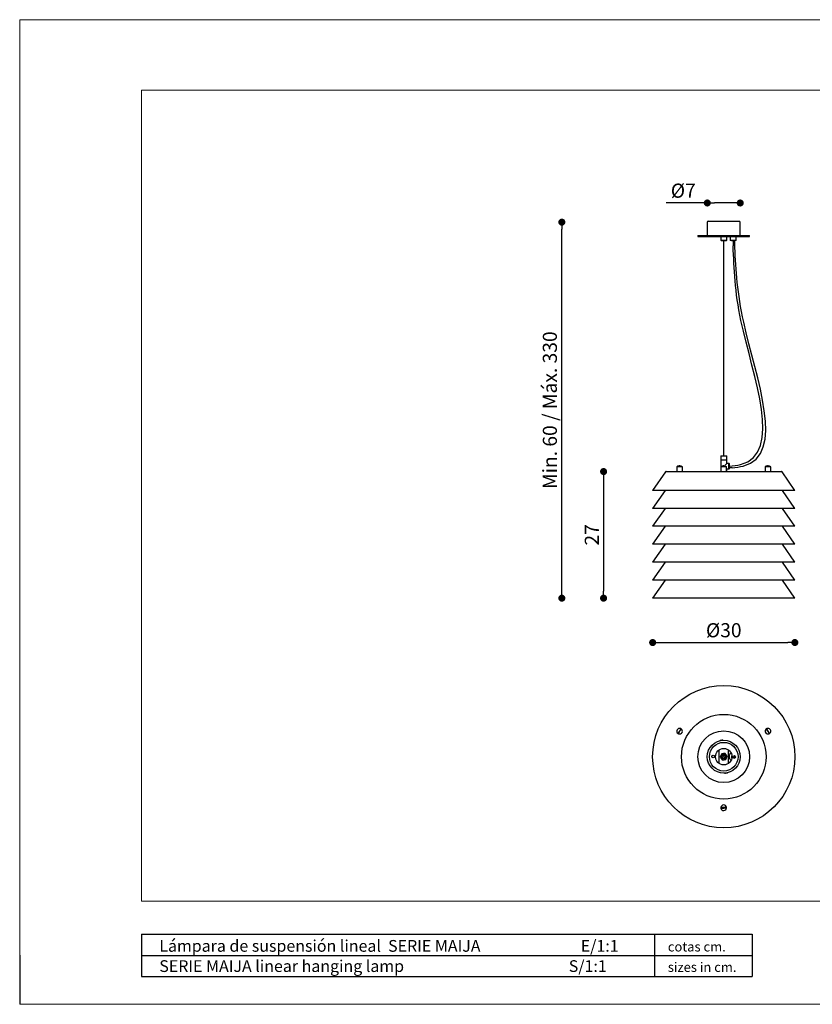
# Model space of a CAD drawing. Extents: x -470 to -174, y 0 to 209.
import ezdxf

# ---------------------------------------------------------------- set-up
doc = ezdxf.new("R2010")
doc.units = 0
doc.header["$MEASUREMENT"] = 0
doc.header["$PDSIZE"] = -1
doc.layers.get('0').update_dxf_attribs({"linetype": 'CONTINUOUS'})
doc.layers.get('DEFPOINTS').update_dxf_attribs({"linetype": 'CONTINUOUS'})
doc.styles.add('ARIAL', font='ARIAL.TTF')
doc.styles.get("Standard").update_dxf_attribs({"font": 'ARIAL.TTF'})
doc.dimstyles.new('Tarifa ACAD', dxfattribs={"dimtxt": 3, "dimasz": 1.5, "dimexe": 0.18, "dimexo": 1, "dimgap": 1, "dimtad": 1, "dimdec": 0, "dimrnd": 0.5, "dimzin": 0, "dimdsep": 46, "dimtxsty": 'STANDARD', "dimblk": 'DOT', "dimcen": 1, "dimse1": 1, "dimse2": 1, "dimadec": 0, "dimazin": 0, "dimtfac": 1, "dimtdec": 0, "dimtmove": 0, "dimatfit": 3, "dimldrblk": 'DOT', "dimfxl": 1, "dimtolj": 1, "dimtzin": 0, "dimarcsym": 0})

# ---------------------------------------------------------------- blocks, each defined once
blk = doc.blocks.new('_DOT')
at = {"color": 0, "linetype": 'ByBlock'}
blk.add_line((-0.5, 0), (-1, 0), dxfattribs=at)
at = {"color": 0, "linetype": 'ByBlock', "const_width": 0.5}
blk.add_lwpolyline([(-0.25, 0, 1), (0.25, 0, 1)], format="xyb", close=True, dxfattribs=at)
blk = doc.blocks.new('*D244')
at = {"color": 0, "linetype": 'Continuous', "lineweight": -2}
blk.add_line((-334.2419308921876, 76.50098287054908), (-306.9919308921874, 76.50098287054908), dxfattribs=at)
at = {"layer": 'DEFPOINTS', "color": 0, "linetype": 'Continuous'}
for p in [(-335.7419308921876, 85.92889712407099), (-305.4919308921875, 85.92889712407099), (-305.4919308921875, 76.50098287054908)]:
    blk.add_point(p, dxfattribs=at)
at = {"color": 0, "linetype": 'Continuous', "lineweight": -2, "xscale": 1.5, "yscale": 1.5, "zscale": 1.5, "rotation": 180}
blk.add_blockref('_DOT', (-335.7419308921876, 76.50098287054908), dxfattribs=at)
at = {"color": 0, "linetype": 'Continuous', "lineweight": -2, "xscale": 1.5, "yscale": 1.5, "zscale": 1.5}
blk.add_blockref('_DOT', (-305.4919308921875, 76.50098287054908), dxfattribs=at)
at = {"color": 0, "linetype": 'Continuous', "insert": (-320.6169308921875, 79.11660360724758), "char_height": 3, "attachment_point": 5}
blk.add_mtext('\\A1;%%c30', dxfattribs=at)
blk = doc.blocks.new('*D245')
at = {"color": 0, "linetype": 'Continuous', "lineweight": -2}
for p, q in [((-324.1169308996382, 169.9436259575823), (-332.847490244795, 169.9436259575823)), ((-318.6169308847369, 169.9436259575823), (-322.6169308996381, 169.9436259575823))]:
    blk.add_line(p, q, dxfattribs=at)
at = {"layer": 'DEFPOINTS', "color": 0, "linetype": 'Continuous'}
for p in [(-324.1169308996382, 169.9436259575823), (-324.1169308996382, 164.4588925108569), (-317.1169308847368, 164.4588925108569)]:
    blk.add_point(p, dxfattribs=at)
at = {"color": 0, "linetype": 'Continuous', "lineweight": -2, "xscale": 1.5, "yscale": 1.5, "zscale": 1.5, "rotation": 180}
blk.add_blockref('_DOT', (-324.1169308996382, 169.9436259575823), dxfattribs=at)
at = {"color": 0, "linetype": 'Continuous', "lineweight": -2, "xscale": 1.5, "yscale": 1.5, "zscale": 1.5}
blk.add_blockref('_DOT', (-317.1169308847368, 169.9436259575823), dxfattribs=at)
at = {"color": 0, "linetype": 'Continuous', "insert": (-329.2322105722166, 172.5592466942808), "char_height": 3, "attachment_point": 5}
blk.add_mtext('\\A1;%%c7', dxfattribs=at)
blk = doc.blocks.new('*D246')
at = {"color": 0, "linetype": 'Continuous', "lineweight": -2}
blk.add_line((-346.1807895553973, 111.348897124071), (-346.1807895553973, 87.42889712407099), dxfattribs=at)
at = {"layer": 'DEFPOINTS', "color": 0, "linetype": 'Continuous'}
for p in [(-332.4680965306154, 112.848897124071), (-346.1807895553973, 85.92889712407099), (-332.8668946342012, 85.92889712407099)]:
    blk.add_point(p, dxfattribs=at)
at = {"color": 0, "linetype": 'Continuous', "lineweight": -2, "xscale": 1.5, "yscale": 1.5, "zscale": 1.5}
for p, rotation in [((-346.1807895553973, 112.848897124071), 90), ((-346.1807895553973, 85.92889712407099), 270)]:
    blk.add_blockref('_DOT', p, dxfattribs=dict(at, rotation=rotation))
at = {"color": 0, "linetype": 'Continuous', "insert": (-348.6869287095583, 99.38889712407097), "char_height": 3, "attachment_point": 5, "rotation": 90}
blk.add_mtext('\\A1;27', dxfattribs=at)
blk = doc.blocks.new('*D248')
at = {"color": 0, "linetype": 'Continuous', "lineweight": -2}
blk.add_line((-355.0537695701253, 87.428897124071), (-355.0537695701253, 164.368897124071), dxfattribs=at)
at = {"layer": 'DEFPOINTS', "color": 0, "linetype": 'Continuous'}
for p in [(-355.0537695701253, 165.868897124071), (-324.1169308921876, 165.868897124071), (-335.7419308921876, 85.92889712407099)]:
    blk.add_point(p, dxfattribs=at)
at = {"color": 0, "linetype": 'Continuous', "lineweight": -2, "xscale": 1.5, "yscale": 1.5, "zscale": 1.5}
for p, rotation in [((-355.0537695701253, 165.868897124071), 90), ((-355.0537695701253, 85.92889712407099), 270)]:
    blk.add_blockref('_DOT', p, dxfattribs=dict(at, rotation=rotation))
at = {"color": 0, "linetype": 'Continuous', "insert": (-357.6059523804937, 125.8988971240709), "char_height": 3, "attachment_point": 5, "rotation": 90}
blk.add_mtext('\\A1;Min. 60 / Máx. 330', dxfattribs=at)

msp = doc.modelspace()

# ---------------------------------------------------------------- linework, layer by layer
at = {"color": 7, "linetype": 'Continuous', "lineweight": 0}
for p, q in [((-470.3793313888458, 208.9103125028059), (-470.3793313888458, -0.409632636336693)), ((-470.3793313888458, 208.9103125028059), (-174.341123263487, 208.9103125028059)), ((-470.3793313888458, -0.409632636336693), (-174.341123263487, -0.409632636336693))]:
    msp.add_line(p, q, dxfattribs=at)
at = {"color": 7, "linetype": 'Continuous', "lineweight": 15}
for p, q in [((-444.4635286573328, 193.9588878500097), (-189.292547916283, 193.9588878500097)), ((-444.4635286573328, 21.51912352109729), (-444.4635286573328, 193.9588878500097)), ((-444.4635286573328, 21.51912352109729), (-189.292547916283, 21.51912352109729))]:
    msp.add_line(p, q, dxfattribs=at)
at = {"color": 7, "linetype": 'Continuous'}
for p, q in [((-324.1169308921875, 165.868897124071), (-324.1169309070887, 163.048887897643)), ((-323.9369308921876, 166.048897124071), (-317.2969308921874, 166.048897124071)), ((-317.1169308772864, 163.048887897643), (-317.1169308921875, 165.868897124071)), ((-326.1169308921875, 163.0488971240709), (-315.1169308921875, 163.0488971240709)), ((-326.1169308921875, 163.0488971240709), (-326.1169308921875, 162.848897124071)), ((-326.1169308921875, 162.848897124071), (-315.1169308921875, 162.848897124071)), ((-321.2669309055987, 162.8489023934926), (-321.2669308921875, 162.0488971240709)), ((-321.2669308921875, 162.0488971240709), (-320.7822172713997, 162.0488971240709)), ((-321.2669308921875, 162.0488971240709), (-321.1669308921874, 161.948897124071)), ((-320.7567885976748, 161.948897124071), (-321.1669308921874, 161.948897124071)), ((-321.1669308921874, 161.948897124071), (-320.0669308921875, 161.948897124071)), ((-320.7822172713997, 162.0488971240709), (-319.9669308921877, 162.0488971240709)), ((-320.0669308921875, 161.948897124071), (-320.7567885976748, 161.948897124071)), ((-320.6169308921875, 116.2162979966257), (-320.6169308921875, 161.948897124071)), ((-320.0669308921875, 161.948897124071), (-319.9669308921877, 162.0488971240709)), ((-319.9669308921877, 162.0488971240709), (-319.9669308787765, 162.8489023934926)), ((-319.2669308571698, 162.8489023934926), (-319.2669308921874, 162.0903184803083)), ((-319.2376415703062, 162.0196078021897), (-319.1669308921875, 161.948897124071)), ((-318.0669308921874, 161.948897124071), (-319.1669308921875, 161.948897124071)), ((-318.9669308921874, 161.948897124071), (-318.2669308921875, 161.948897124071)), ((-318.6169308921875, 161.948897124071), (-318.6169308921875, 160.8444021751276)), ((-318.2791080060916, 160.5004031015039), (-318.2791080060916, 161.948897124071)), ((-318.0669308921874, 161.948897124071), (-317.9962202140688, 162.0196078021897)), ((-317.9669308921875, 162.0903184803083), (-317.96693092348, 162.8489023934926)), ((-315.1169308921875, 162.848897124071), (-315.1169308921875, 163.0488971240709)), ((-321.1669308921874, 116.188897124071), (-321.2669308921875, 116.0888971240709)), ((-320.6169308921875, 116.0888971240709), (-321.2669308921875, 116.0888971240709)), ((-321.2669308921875, 116.0888971240709), (-321.2669308921875, 115.288897124071)), ((-319.9669308921877, 115.288897124071), (-321.2669308921875, 115.288897124071)), ((-319.9669308921877, 115.288897124071), (-321.2669308921875, 115.288897124071)), ((-321.2669308921875, 115.288897124071), (-321.2669309055987, 112.8489023934925)), ((-321.1669308921874, 116.188897124071), (-320.6169308921875, 116.188897124071)), ((-320.6169308921875, 116.188897124071), (-320.0669308921876, 116.188897124071)), ((-319.9669308921877, 116.0888971240709), (-320.6169308921875, 116.0888971240709)), ((-319.9669308921877, 116.0888971240709), (-320.0669308921876, 116.188897124071)), ((-319.9669308921877, 115.288897124071), (-319.9669308921877, 116.0888971240709)), ((-319.9669308787765, 114.5931965600576), (-319.9669308921877, 115.288897124071)), ((-330.3489192302767, 113.848897124071), (-330.6133065232488, 113.848897124071)), ((-330.6133065232488, 113.848897124071), (-330.6133063337388, 112.8489023934925)), ((-330.2432341576913, 113.848897124071), (-330.3489192302767, 113.848897124071)), ((-329.4133065232488, 113.848897124071), (-330.2432341576913, 113.848897124071)), ((-329.4133068821015, 112.8489023934925), (-329.4133065232488, 113.848897124071)), ((-321.2118425838596, 113.848897124071), (-321.2169308921876, 113.848897124071)), ((-321.2169308921876, 113.848897124071), (-321.216930897403, 112.8489023934925)), ((-320.0184006327187, 113.848897124071), (-321.2118425838596, 113.848897124071)), ((-320.1449529560837, 113.9669186364736), (-320.1478893230291, 113.9931923638906)), ((-320.0169308921875, 113.848897124071), (-320.0184006327187, 113.848897124071)), ((-320.0169308869722, 112.8489023934925), (-320.0169308921875, 113.848897124071)), ((-319.5669309063436, 114.5931965600576), (-319.9669308787765, 114.5931965600576)), ((-319.9669308787765, 113.3931881677236), (-319.5669309063436, 113.3931881677236)), ((-319.9669308787765, 112.8489023934925), (-319.9669308787765, 113.3931881677236)), ((-319.5169308921876, 114.6181969174268), (-319.5669308921875, 114.6181065785307)), ((-319.5669308921875, 113.3681969174268), (-319.5669308921875, 114.6181065785307)), ((-319.5669308921875, 113.3681969174268), (-319.5169308921876, 113.3681969174268)), ((-319.4169308921875, 113.4681969174267), (-319.4169308921875, 114.5181210327542)), ((-318.8542284866155, 113.6654570770033), (-319.4169308921875, 113.6231969174267)), ((-310.9576377086855, 113.848897124071), (-311.8205552611265, 113.848897124071)), ((-311.8205552611265, 113.848897124071), (-311.8205549022736, 112.8489023934925)), ((-310.855571203897, 113.848897124071), (-310.9576377086855, 113.848897124071)), ((-310.6205552611263, 113.848897124071), (-310.855571203897, 113.848897124071)), ((-310.6205554506364, 112.8489023934925), (-310.6205552611263, 113.848897124071)), ((-333.0265918930063, 112.7628992850529), (-335.7419308921876, 108.848897124071)), ((-332.8622644535433, 112.848897124071), (-308.3715973306216, 112.848897124071)), ((-305.4919308921875, 108.848897124071), (-308.2072698913687, 112.7628992850529)), ((-333.0918060442986, 108.8489062081899), (-335.7419308921876, 105.0288971240709)), ((-305.4919308921875, 108.848897124071), (-335.7419308921876, 108.848897124071)), ((-305.4919308921875, 105.0288971240709), (-308.1420557400765, 108.8489062081899)), ((-305.4919308921875, 105.0288971240709), (-335.7419308921876, 105.0288971240709)), ((-333.0918060442986, 105.0288922082509), (-335.7419308921876, 101.2088971240709)), ((-305.4919308921875, 101.2088971240709), (-308.1420557400765, 105.0288922082509)), ((-333.0918060442986, 101.2089020501699), (-335.7419308921876, 97.38889712407087)), ((-305.4919308921875, 101.2088971240709), (-335.7419308921876, 101.2088971240709)), ((-305.4919308921875, 97.38889712407087), (-308.1420557400765, 101.2089020501699)), ((-305.4919308921875, 97.38889712407087), (-335.7419308921876, 97.38889712407087)), ((-333.0918060442986, 97.38888805023095), (-335.7419308921876, 93.56889712407109)), ((-305.4919308921875, 93.56889712407109), (-308.1420557400765, 97.38888805023095)), ((-333.0918060442986, 93.56889789214986), (-335.7419308921876, 89.74889712407104)), ((-305.4919308921875, 93.56889712407109), (-335.7419308921876, 93.56889712407109)), ((-305.4919308921875, 89.74889712407104), (-308.1420557400765, 93.56889789214986)), ((-333.0918060442986, 89.74890773406884), (-335.7419308921876, 85.92889712407099)), ((-305.4919308921875, 89.74889712407104), (-335.7419308921876, 89.74889712407104)), ((-305.4919308921875, 85.92889712407099), (-308.1420557400765, 89.74890773406884)), ((-305.4919308921875, 85.92889712407099), (-335.7419308921876, 85.92889712407099)), ((-321.6169308698358, 50.79574768816086), (-321.6169308698358, 53.66802902345511)), ((-321.2069594823568, 52.50459013940854), (-321.364403917882, 52.16393697110901)), ((-321.0495150475385, 52.84524329391272), (-321.2069594823568, 52.50459013940854)), ((-320.6757785150781, 52.8792189956482), (-321.0495150475385, 52.84524329391272)), ((-320.3020419985609, 52.91319468443247), (-320.6757785150781, 52.8792189956482)), ((-320.0857499250123, 52.60651721229237), (-320.3020419985609, 52.91319468443247)), ((-319.8694578664931, 52.29983974050695), (-320.0857499250123, 52.60651721229237)), ((-319.6169309145393, 50.79574768816086), (-319.6169309145393, 53.66802902345511)), ((-321.364403917882, 52.16393697110901), (-321.1481118594664, 51.85725949947026)), ((-321.1481118594664, 51.85725949947026), (-320.9318197858142, 51.5505820271835)), ((-320.9318197858142, 51.5505820271835), (-320.5580832692985, 51.58455771596947)), ((-320.5580832692985, 51.58455771596947), (-320.1843467368366, 51.61853341770322)), ((-320.1843467368366, 51.61853341770322), (-320.0269023020199, 51.95918657220913)), ((-320.0269023020199, 51.95918657220913), (-319.8694578664931, 52.29983974050695)), ((-470.3793317049037, 10.05636439953483), (-470.3793317049037, -0.4096328574222861))]:
    msp.add_line(p, q, dxfattribs=at)
at = {"color": 0}
for p, q in [((-444.4635286573328, 14.48667025729189), (-444.4635286573328, 5.515815465614362)), ((-444.4635286573328, 14.48667025729189), (-314.5631762679867, 14.48667025729189)), ((-335.3292362780931, 14.48667025729552), (-335.3292362780931, 5.515815465614362)), ((-314.5631762679867, 14.48667025729552), (-314.5631762679867, 10.00124286145312)), ((-444.4635286573328, 10.00124286145312), (-314.5631762679867, 10.00124286145312)), ((-314.5631762679867, 10.00124286145312), (-314.5631762679867, 5.515815465612548)), ((-444.4635286573328, 5.515815465614362), (-314.5631762679867, 5.515815465614362))]:
    msp.add_line(p, q, dxfattribs=at)
at = {"color": 7, "linetype": 'Continuous', "flags": 128}
for points in [[(-321.2118425699505, 113.8489014398182), (-321.0765830068471, 113.9339215051259), (-320.9294951115357, 113.9962441217031), (-320.7743490524213, 114.0342957269277), (-320.6151216083658, 114.0470988046254), (-320.4558941712225, 114.0342957269277), (-320.300748112108, 113.9962441217031), (-320.1536601702305, 113.9339215051259), (-320.0184006536933, 113.8489014398182)], [(-320.3630912177819, 114.0125042687977), (-320.3551407032268, 114.0708691369619), (-320.3018924980046, 114.1849047433461), (-320.159042562786, 114.376807857665), (-320.044731797147, 114.5078903924551), (-319.9862590818288, 114.5721918832387), (-319.968832313511, 114.5911223184194)], [(-319.9712728908839, 113.3979088555898), (-319.9685903559061, 113.3950001489248), (-319.9956519822213, 113.4244448434438), (-320.0169308869722, 113.4479052316274)], [(-329.7833787104668, 58.21108433802606), (-329.847474565226, 58.09190596838476), (-329.9171754917683, 57.96230535407544), (-329.9906955859246, 57.8256047089863), (-330.0661491057458, 57.68530766864301), (-330.141602625567, 57.54501100082876), (-330.2151219746651, 57.40831035573961), (-330.2848236462655, 57.27870974143029), (-330.3489195010247, 57.15953137178899)], [(-330.2432345053734, 57.10269238253117), (-330.1791379055562, 57.22187075217248), (-330.1094369790139, 57.35147136648179), (-330.0359176299157, 57.48817201157094), (-329.9604641100945, 57.62846905191422), (-329.8850105902733, 57.76876571972848), (-329.8114904961171, 57.90546636481763), (-329.7417895695748, 58.03506697912694), (-329.6776937148156, 58.15424534876825)], [(-311.5855390033308, 58.13310954173089), (-311.5143755278173, 58.01801148255349), (-311.4369885823311, 57.89284843404771), (-311.3553622564854, 57.76082824368955), (-311.2715886733118, 57.62533496518613), (-311.1878143450798, 57.48984205921174), (-311.1061880192341, 57.35782186885358), (-311.0288010737481, 57.23265844781876), (-310.9576375982346, 57.1175607611704)], [(-310.8555713495793, 57.18066717882634), (-310.9267348250928, 57.29576523800374), (-311.0041217705788, 57.42092828650952), (-311.0857480964245, 57.55294847686768), (-311.1695216795983, 57.68844175537111), (-311.2532960078301, 57.82393466134549), (-311.3349223336758, 57.95595485170365), (-311.4123092791619, 58.08111827273847), (-311.4834727546754, 58.19621595938683)], [(-321.238727850336, 55.67621241708257), (-321.2643274864735, 55.67149247427444), (-321.3464960748883, 55.6550062020586), (-321.4170986613813, 55.63919383485774), (-321.466566977519, 55.62719653745152), (-321.4888620948973, 55.62153968413332), (-321.4872354468884, 55.62195654411771)], [(-319.9951339340391, 48.78756429453352), (-319.9695342979016, 48.79228423734168), (-319.8873657094868, 48.80877050955753), (-319.8167631229939, 48.82458287675836), (-319.7672948068561, 48.83658017416458), (-319.7449996894779, 48.84223702748277), (-319.7466263374868, 48.84182016749837)], [(-320.0220192144247, 41.45986351569177), (-320.157278777528, 41.45578283269883), (-320.3043666728394, 41.45134526689531), (-320.4595127319539, 41.44666481216431), (-320.6187401760093, 41.44186142285348), (-320.7779676131526, 41.43705728848459), (-320.9331136722671, 41.43237683375359), (-321.0802016141447, 41.42793926795008), (-321.2154611306818, 41.42385858495714)], [(-321.2118425699505, 41.30391317804338), (-321.0765830068471, 41.30799386103631), (-320.9294951115357, 41.31243142683984), (-320.7743490524213, 41.31711188157082), (-320.6151216083658, 41.32191527088167), (-320.4558941712225, 41.32671940525056), (-320.300748112108, 41.33139985998155), (-320.1536601702305, 41.33583742578507), (-320.0184006536933, 41.33991810877801)]]:
    msp.add_lwpolyline(points, dxfattribs=at)
at = {"color": 7, "linetype": 'Continuous'}
for centre, radius in [((-320.6169308921875, 52.23188835580828), 15.12499999999997), ((-320.6169308921875, 52.23188835580828), 8.999999999999984), ((-320.6169308921875, 52.23188835580799), 5.500000000000007), ((-320.6169308921875, 52.23188835580799), 3.500000000000001), ((-320.6169308921875, 52.23188835580799), 3.050000000000004), ((-322.8663484754803, 52.28307952666227), 0.2700000000000038), ((-320.6169308921875, 52.23188835580799), 1.75), ((-320.6169308921875, 52.23188835580799), 0.5024410935143298), ((-320.6169308921885, 52.23188835580883), 0.4999999999999928), ((-320.6169308921875, 52.23188835580799), 0.4969634460176969), ((-320.6169308921875, 52.23188835580799), 0.4501168018059463), ((-320.6169308921875, 52.23188835580799), 0.3500000000000133), ((-318.3675133088948, 52.18069718495371), 0.2699999999999949), ((-320.6169308921875, 52.23188835580799), 0.0549999999999952)]:
    msp.add_circle(centre, radius, dxfattribs=at)
for centre, radius, start, end in [((-323.9369308921876, 165.868897124071), 0.1800000000000068, 90, 180), ((-317.2969308921874, 165.868897124071), 0.1800000000000068, 0, 90), ((-319.1669308921875, 162.0903184803083), 0.1000000000000099, 180, 225.0000000000149), ((-318.0669308921876, 162.0903184803083), 0.1000000000000224, 314.9999999999931, 0), ((-330.0133065232488, 113.0488971240709), 1.000000000000007, 93.90641158282234, 126.8698976458427), ((-330.0455340928718, 113.7078262612263), 0.3345816968914073, 84.47260223640292, 155.0614226862461), ((-329.9482178611997, 113.7276125643122), 0.3189761929392531, 89.45418317021345, 157.6511847367543), ((-330.0133065232488, 113.0488971240709), 1.000000000000007, 53.13010235415728, 86.09358841717767), ((-320.6186494033419, 113.0494501452566), 0.9976505451647543, 89.8885972681624, 126.7423212552856), ((-319.5169308921876, 114.5181969174265), 0.0999999999999979, 0, 90), ((-319.5169308921876, 113.4681969174267), 0.0999999999999979, 270.0000000000008, 0), ((-311.2205552611265, 113.0488971240709), 1.000000000000017, 94.04513234407123, 126.869897645845), ((-311.2982895050753, 113.6540126467753), 0.3924606519005454, 29.77410618972002, 88.94993911047331), ((-311.1740948205145, 113.6890232226599), 0.3563961922612752, 26.65369631629117, 97.4904847357105), ((-311.2205552611265, 113.0488971240709), 1.000000000000017, 53.13010235415728, 85.95486765592875), ((-332.8622644537532, 112.648897124071), 0.2000000000000135, 90, 145.2490207837461), ((-308.3715973306216, 112.648897124071), 0.2000000000000135, 34.75097921625379, 90), ((-330.0133065232488, 57.65688835580816), 0.5999999999999993, 67.46717128090538, 235.9888303263705), ((-330.0133065232488, 57.65688835580816), 0.5999999999999984, 235.9888303263705, 247.4671712809061), ((-330.0133065232488, 57.65688835580816), 0.5999999999999929, 247.4671712809054, 55.98883032637347), ((-330.0133065232488, 57.65688835580816), 0.5999999999999993, 55.98883032637347, 67.46717128090538), ((-311.2205552611265, 57.65688835580816), 0.5999999999999999, 127.4671712809039, 295.9888303263694), ((-311.2205552611265, 57.65688835580816), 0.5999999999999999, 115.9888303263716, 127.4671712809039), ((-311.2205552611265, 57.65688835580816), 0.5999999999999999, 307.4671712809049, 115.9888303263716), ((-311.2205552611265, 57.65688835580816), 0.5999999999999999, 295.9888303263694, 307.4671712809049), ((-320.6169308921875, 52.23188835580799), 3.500000000000011, 92.79235880765765, 100.2332740823213), ((-320.6169308921885, 52.23188835580883), 0.6499999999999883, 155.1943747296261, 215.1943747402774), ((-320.6169308921885, 52.23188835580883), 0.6499999999957178, 95.19437473577676, 155.1943747304407), ((-320.6169308921885, 52.23188835580883), 0.6500000000000795, 35.19437475588457, 95.19437473574241), ((-320.6169308921885, 52.23188835580883), 0.6500000000000795, 335.1943747296279, 35.19437475588457), ((-318.6169308921875, 52.23188835580799), 0.8750000000000229, 119.1178217941789, 203.6144152453661), ((-318.6169308921875, 52.23188835580799), 0.3899999999999921, 134.3037029676072, 203.6144152453661), ((-318.6169308921875, 52.23188835580799), 0.3500000000000091, 139.2129618067397, 220.7870381932603), ((-318.6169308921875, 52.23188835580799), 0.3499999999999965, 298.344701606142, 38.45834309746832), ((-318.6169308921875, 52.23188835580799), 0.3900000000000149, 304.8887700008318, 31.91427470278174), ((-320.6169308921885, 52.23188835580883), 0.6499999999999883, 215.1943747402774, 275.1943747357515), ((-320.6169308921885, 52.23188835580883), 0.6499999999957701, 275.194374735785, 335.1943747304499), ((-318.6169308921875, 52.23188835580799), 0.8750000000000229, 203.6144152453661, 240.8821782058218), ((-318.6169308921875, 52.23188835580799), 0.3899999999999921, 203.6144152453661, 225.6962970323933), ((-320.6169308921875, 52.23188835580799), 3.500000000000001, 272.7923588076576, 280.2332740823213), ((-320.6169308921875, 41.38188835580819), 0.5999999999999881, 7.467171280903879, 175.9888303263704), ((-320.6169308921875, 41.38188835580819), 0.6000000000000237, 175.9888303263214, 187.4671712809038), ((-320.6169308921875, 41.38188835580819), 0.6000000000000237, 187.4671712809038, 355.988830326323), ((-320.6169308921875, 41.38188835580819), 0.5999999999999881, 355.9888303263704, 7.467171280903879)]:
    msp.add_arc(centre, radius, start, end, dxfattribs=at)
for points, knots in [([(-319.4369308921875, 113.9931969174268), (-318.6202693190775, 114.0810058665113), (-307.3032899910678, 115.2978282251548), (-317.9269760667048, 141.7913071355509), (-318.4406254597288, 155.9757295656123), (-318.6169308921875, 160.8444021751275)], [0, 0, 0, 0, 0.0485970953735913, 0.6734396987112549, 1, 1, 1, 1]), ([(-318.8542284866155, 113.6654570770033), (-318.0377368292558, 113.7532483562205), (-306.7231121278095, 114.9698258526931), (-317.2073181757378, 141.4840748547668), (-318.0051385117185, 155.6394745061357), (-318.2791080060917, 160.500403101504)], [0, 0, 0, 0, 0.048586065474876, 0.6732868506529393, 1, 1, 1, 1])]:
    msp.add_open_spline(points, degree=3, knots=knots, dxfattribs=at)

# ---------------------------------------------------------------- texts
at = {"color": 0, "style": 'ARIAL'}
for s, height, p in [('Lámpara de suspensión lineal  SERIE MAIJA                            E/1:1', 2.491904108799313, (-440.6815654018867, 10.76482469867257)), ('cotas cm.', 2.02404911237224, (-332.5125859662404, 10.82177314787591)), ('SERIE MAIJA linear hanging lamp                                              S/1:1', 2.491904108799313, (-440.6815654018867, 6.466175213747274)), ('sizes in cm.', 2.02404911237224, (-332.5125859662404, 6.480700095655159))]:
    msp.add_text(s, height=height, dxfattribs=at).set_placement(p)

# ---------------------------------------------------------------- dimensions: what is measured, and where the dimension line sits
at = {"linetype": 'Continuous'}
dim = msp.add_linear_dim(base=(-324.1169308996382, 169.9436259575823), p1=(-317.1169308847368, 164.4588925108569), p2=(-324.1169308996382, 164.4588925108569), text='%%c<>', dimstyle='Tarifa ACAD', dxfattribs=at)
dim.commit()
dim.dimension.update_dxf_attribs({"geometry": '*D245', "text_midpoint": (-329.2322105722166, 172.5592466942808)})
dim = msp.add_linear_dim(base=(-355.0537695701253, 165.868897124071), p1=(-335.7419308921876, 85.92889712407099), p2=(-324.1169308921876, 165.868897124071), angle=90, text='Min. 60 / Máx. 330', dimstyle='Tarifa ACAD', dxfattribs=at)
dim.commit()
dim.dimension.update_dxf_attribs({"geometry": '*D248', "text_midpoint": (-357.6059523804937, 125.8988971240709)})
dim = msp.add_linear_dim(base=(-346.1807895553973, 85.92889712407099), p1=(-332.4680965306154, 112.848897124071), p2=(-332.8668946342012, 85.92889712407099), angle=90, dimstyle='Tarifa ACAD', dxfattribs=at)
dim.commit()
dim.dimension.update_dxf_attribs({"geometry": '*D246', "text_midpoint": (-348.6869287095583, 99.38889712407097)})
dim = msp.add_linear_dim(base=(-305.4919308921875, 76.50098287054908), p1=(-335.7419308921876, 85.92889712407099), p2=(-305.4919308921875, 85.92889712407099), text='%%c<>', dimstyle='Tarifa ACAD', override={"dimrnd": 0}, dxfattribs=at)
dim.commit()
dim.dimension.update_dxf_attribs({"geometry": '*D244', "text_midpoint": (-320.6169308921875, 79.11660360724758)})

doc.saveas('drawing.dxf')
